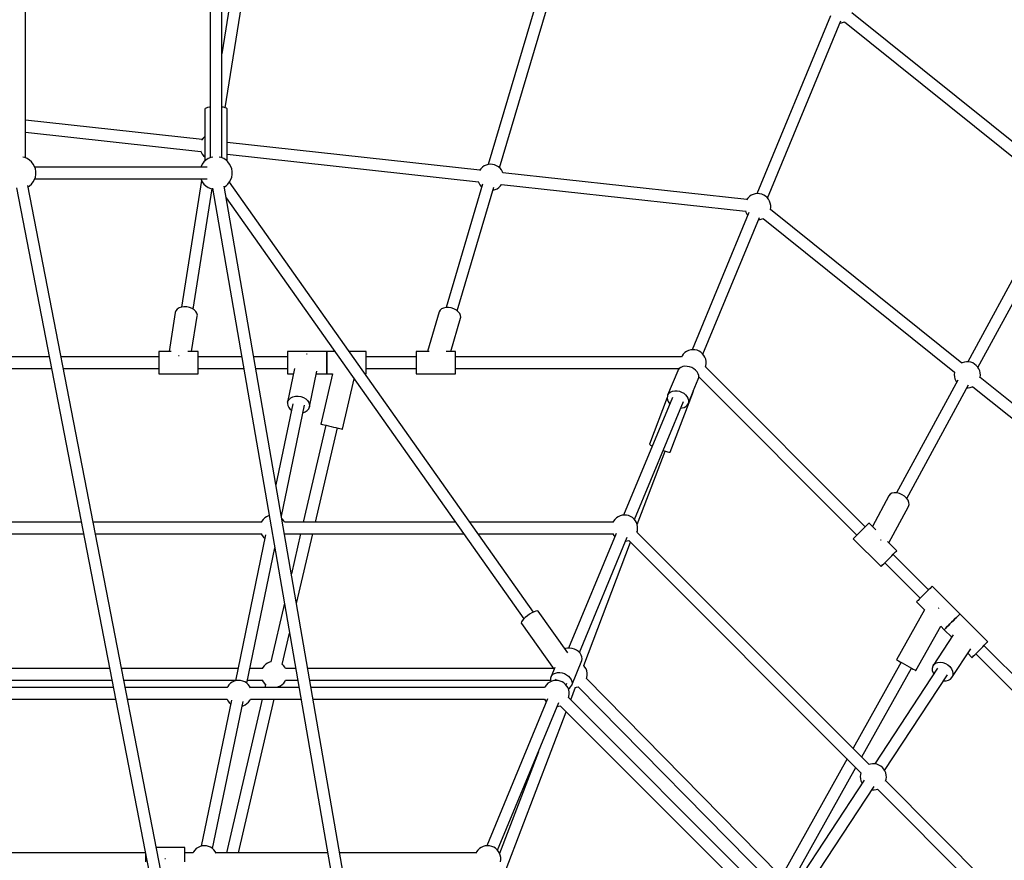
# Model space of a CAD drawing. Units: millimetres. Extents: x -6972 to 19702, y -24117 to 13147.
# Drawn here: x 2837 to 4340, y -7753 to -6470 of the extents above; entities that cross this region are included whole.
import ezdxf

# ---------------------------------------------------------------- set-up
doc = ezdxf.new("R2010")
doc.units = ezdxf.units.MM
doc.layers.add('WIDOK', color=7, linetype='Continuous')

msp = doc.modelspace()

# ---------------------------------------------------------------- linework, layer by layer
at = {"layer": 'WIDOK'}
for p, q in [((3170.18, -6367.06), (3145.44, -6522.33)), ((3150.46, -6604.72), (3187.68, -6371.07)), ((3633.38, -6417.58), (3552.39, -6691.34)), ((3569.62, -6696.49), (3650.75, -6422.29)), ((2845.44, -6681.15), (2845.44, -6435.58)), ((3127.6, -6435.58), (3127.6, -6681.15)), ((3145.44, -6681.15), (3145.44, -6435.58)), ((4074.75, -6464.36), (3962.26, -6735.94)), ((4427.02, -6715.97), (4107.55, -6459.77)), ((3978.82, -6742.8), (4090.91, -6472.19)), ((4089.58, -6475.42), (4091.77, -6475.19)), ((4091.77, -6475.19), (4094.94, -6474.32)), ((4094.94, -6474.32), (4096.95, -6473.38)), ((4096.34, -6473.67), (4415.66, -6729.75)), ((3119.98, -6606.01), (3119.52, -6606.88)), ((3119.52, -6606.88), (3119.52, -6686.25)), ((3121.33, -6605.18), (3119.98, -6606.01)), ((3123.5, -6604.44), (3121.33, -6605.18)), ((3126.37, -6603.83), (3123.5, -6604.44)), ((3127.6, -6603.67), (3126.37, -6603.83)), ((3148.19, -6604.12), (3145.44, -6603.66)), ((3150.73, -6604.79), (3148.19, -6604.12)), ((3152.5, -6605.58), (3150.73, -6604.79)), ((3153.41, -6606.44), (3152.5, -6605.58)), ((3153.52, -6606.88), (3153.41, -6606.44)), ((3153.52, -6686.25), (3153.52, -6606.88)), ((3115.21, -6653.47), (2845.44, -6623.83)), ((2845.44, -6641.87), (3113.29, -6671.31)), ((3114.98, -6653.78), (3114.8, -6654.12)), ((3116.95, -6651.14), (3114.98, -6653.78)), ((3119.33, -6648.86), (3116.95, -6651.14)), ((3119.52, -6648.72), (3119.33, -6648.86)), ((3539.28, -6700.08), (3153.52, -6657.69)), ((3113.03, -6670.59), (3113.81, -6672.71)), ((3113.81, -6672.71), (3115.43, -6675.57)), ((3115.43, -6675.57), (3117.51, -6678.13)), ((3153.52, -6675.73), (3537.37, -6717.92)), ((2844.61, -6680.79), (2841.45, -6679.98)), ((2844.61, -6680.79), (2841.45, -6679.98)), ((2848.38, -6682.44), (2844.61, -6680.79)), ((2848.38, -6682.44), (2844.61, -6680.79)), ((2851.82, -6684.69), (2848.38, -6682.44)), ((2851.82, -6684.69), (2848.38, -6682.44)), ((2854.85, -6687.48), (2851.82, -6684.69)), ((2854.85, -6687.48), (2851.82, -6684.69)), ((2857.38, -6690.72), (2854.85, -6687.48)), ((2857.38, -6690.72), (2854.85, -6687.48)), ((2859.34, -6694.34), (2857.38, -6690.72)), ((2859.34, -6694.34), (2857.38, -6690.72)), ((3115.66, -6690.72), (3113.71, -6694.34)), ((3115.66, -6690.72), (3113.71, -6694.34)), ((3118.19, -6687.48), (3115.66, -6690.72)), ((3118.19, -6687.48), (3115.66, -6690.72)), ((3117.51, -6678.13), (3119.52, -6679.91)), ((3121.22, -6684.69), (3118.19, -6687.48)), ((3121.22, -6684.69), (3118.19, -6687.48)), ((3119.52, -6685.05), (3119.3, -6686.46)), ((3124.66, -6682.44), (3121.22, -6684.69)), ((3124.66, -6682.44), (3121.22, -6684.69)), ((3128.43, -6680.79), (3124.66, -6682.44)), ((3128.43, -6680.79), (3124.66, -6682.44)), ((3131.6, -6679.98), (3128.43, -6680.79)), ((3131.6, -6679.98), (3128.43, -6680.79)), ((3144.61, -6680.79), (3141.45, -6679.98)), ((3144.61, -6680.79), (3141.45, -6679.98)), ((3148.38, -6682.44), (3144.61, -6680.79)), ((3148.38, -6682.44), (3144.61, -6680.79)), ((3151.82, -6684.69), (3148.38, -6682.44)), ((3151.82, -6684.69), (3148.38, -6682.44)), ((3154.85, -6687.48), (3151.82, -6684.69)), ((3154.85, -6687.48), (3151.82, -6684.69)), ((3157.38, -6690.72), (3154.85, -6687.48)), ((3157.38, -6690.72), (3154.85, -6687.48)), ((3159.34, -6694.34), (3157.38, -6690.72)), ((3159.34, -6694.34), (3157.38, -6690.72)), ((2860.67, -6698.23), (2859.34, -6694.34)), ((2860.67, -6698.23), (2859.34, -6694.34)), ((3113.33, -6695.43), (2859.71, -6695.43)), ((3122.92, -6695.43), (2859.71, -6695.43)), ((2861.35, -6702.29), (2860.67, -6698.23)), ((2861.35, -6702.29), (2860.67, -6698.23)), ((2861.35, -6706.41), (2861.35, -6702.29)), ((2861.35, -6706.41), (2861.35, -6702.29)), ((3113.71, -6694.34), (3113.33, -6695.43)), ((3113.71, -6694.34), (3113.33, -6695.43)), ((3160.67, -6698.23), (3159.34, -6694.34)), ((3160.67, -6698.23), (3159.34, -6694.34)), ((3161.35, -6702.29), (3160.67, -6698.23)), ((3161.35, -6702.29), (3160.67, -6698.23)), ((3161.35, -6706.41), (3161.35, -6702.29)), ((3161.35, -6706.41), (3161.35, -6702.29)), ((3539.06, -6700.38), (3538.88, -6700.73)), ((3541.03, -6697.74), (3539.06, -6700.38)), ((3543.4, -6695.46), (3541.03, -6697.74)), ((3546.12, -6693.61), (3543.4, -6695.46)), ((3549.11, -6692.22), (3546.12, -6693.61)), ((3552.28, -6691.35), (3549.11, -6692.22)), ((3555.56, -6691.01), (3552.28, -6691.35)), ((3558.84, -6691.21), (3555.56, -6691.01)), ((3562.05, -6691.96), (3558.84, -6691.21)), ((3565.09, -6693.22), (3562.05, -6691.96)), ((3567.88, -6694.96), (3565.09, -6693.22)), ((3570.35, -6697.14), (3567.88, -6694.96)), ((3572.43, -6699.69), (3570.35, -6697.14)), ((3574.05, -6702.56), (3572.43, -6699.69)), ((3574.58, -6703.99), (3574.05, -6702.56)), ((3947.07, -6744.9), (3574.57, -6703.96)), ((2854.85, -6721.22), (2857.38, -6717.98)), ((2854.85, -6721.22), (2857.38, -6717.98)), ((2857.38, -6717.98), (2859.34, -6714.36)), ((2857.38, -6717.98), (2859.34, -6714.36)), ((2859.34, -6714.36), (2860.67, -6710.47)), ((2859.34, -6714.36), (2860.67, -6710.47)), ((2859.71, -6713.27), (3122.92, -6713.27)), ((2860.67, -6710.47), (2861.35, -6706.41)), ((2860.67, -6710.47), (2861.35, -6706.41)), ((3114.59, -6715.99), (3083.83, -6909.11)), ((3113.33, -6713.27), (3113.71, -6714.36)), ((3113.33, -6713.27), (3113.71, -6714.36)), ((3113.71, -6714.36), (3115.66, -6717.98)), ((3113.71, -6714.36), (3115.66, -6717.98)), ((3115.66, -6717.98), (3118.19, -6721.22)), ((3115.66, -6717.98), (3118.19, -6721.22)), ((3154.85, -6721.22), (3157.38, -6717.98)), ((3154.85, -6721.22), (3157.38, -6717.98)), ((3621.23, -7374.55), (3157.27, -6718.12)), ((3157.38, -6717.98), (3159.34, -6714.36)), ((3157.38, -6717.98), (3159.34, -6714.36)), ((3159.34, -6714.36), (3160.67, -6710.47)), ((3159.34, -6714.36), (3160.67, -6710.47)), ((3160.67, -6710.47), (3161.35, -6706.41)), ((3160.67, -6710.47), (3161.35, -6706.41)), ((3537.11, -6717.2), (3537.88, -6719.32)), ((3537.88, -6719.32), (3539.51, -6722.18)), ((2831.71, -6726.82), (3176.15, -8503.29)), ((3193.83, -8499.9), (2849.38, -6723.38)), ((2849.76, -6725.36), (2851.82, -6724.01)), ((2849.76, -6725.36), (2851.82, -6724.01)), ((2851.82, -6724.01), (2854.85, -6721.22)), ((2851.82, -6724.01), (2854.85, -6721.22)), ((3101.5, -6912.01), (3130.74, -6728.5)), ((3118.19, -6721.22), (3121.22, -6724.01)), ((3118.19, -6721.22), (3121.22, -6724.01)), ((3121.22, -6724.01), (3124.66, -6726.26)), ((3121.22, -6724.01), (3124.66, -6726.26)), ((3124.66, -6726.26), (3128.43, -6727.91)), ((3124.66, -6726.26), (3128.43, -6727.91)), ((3128.43, -6727.91), (3131.61, -6728.72)), ((3128.43, -6727.91), (3131.61, -6728.72)), ((3131.4, -6727.49), (3361, -8053.11)), ((3378.74, -8050.02), (3149.13, -6724.41)), ((3149.34, -6725.63), (3151.82, -6724.01)), ((3149.34, -6725.63), (3151.82, -6724.01)), ((3151.82, -6724.01), (3154.85, -6721.22)), ((3151.82, -6724.01), (3154.85, -6721.22)), ((3543.46, -6721.51), (3487.8, -6909.63)), ((3505.03, -6914.82), (3560.83, -6726.22)), ((3539.51, -6722.18), (3541.59, -6724.74)), ((3541.59, -6724.74), (3542.31, -6725.38)), ((3559.55, -6730.54), (3559.65, -6730.53)), ((3559.65, -6730.53), (3562.83, -6729.65)), ((3562.83, -6729.65), (3565.81, -6728.27)), ((3565.81, -6728.27), (3568.53, -6726.41)), ((3568.53, -6726.41), (3570.91, -6724.13)), ((3570.91, -6724.13), (3572.65, -6721.79)), ((3572.49, -6721.78), (3945.16, -6762.73)), ((3963.34, -6735.83), (3960.07, -6736.17)), ((3966.63, -6736.03), (3963.34, -6735.83)), ((3152.2, -6742.12), (3606.52, -7384.93)), ((3946.85, -6745.2), (3946.67, -6745.55)), ((3948.81, -6742.56), (3946.85, -6745.2)), ((3951.19, -6740.28), (3948.81, -6742.56)), ((3953.91, -6738.42), (3951.19, -6740.28)), ((3956.89, -6737.04), (3953.91, -6738.42)), ((3960.07, -6736.17), (3956.89, -6737.04)), ((3969.83, -6736.77), (3966.63, -6736.03)), ((3972.88, -6738.03), (3969.83, -6736.77)), ((3975.67, -6739.78), (3972.88, -6738.03)), ((3978.14, -6741.95), (3975.67, -6739.78)), ((3980.21, -6744.51), (3978.14, -6741.95)), ((3981.84, -6747.37), (3980.21, -6744.51)), ((3982.97, -6750.46), (3981.84, -6747.37)), ((3983.58, -6753.7), (3982.97, -6750.46)), ((4420.48, -6742.16), (4284.42, -6992.56)), ((4300.12, -7001.06), (4436.88, -6749.38)), ((3950.42, -6764.51), (3863.59, -6974.15)), ((3944.89, -6762.02), (3945.67, -6764.14)), ((3945.67, -6764.14), (3947.3, -6767)), ((3983.07, -6760.57), (3983.17, -6760.25)), ((3983.17, -6760.25), (3983.65, -6756.99)), ((4275.69, -6994.47), (3983.22, -6759.92)), ((3983.65, -6756.99), (3983.58, -6753.7)), ((3880.15, -6981.01), (3966.58, -6772.35)), ((3947.3, -6767), (3948.68, -6768.71)), ((3965.25, -6775.57), (3967.44, -6775.34)), ((3967.44, -6775.34), (3970.61, -6774.47)), ((3970.61, -6774.47), (3972.62, -6773.54)), ((3972.01, -6773.82), (4264.33, -7008.25)), ((3075.35, -6914.59), (3074.38, -6917.27)), ((3077.31, -6912.25), (3075.35, -6914.59)), ((3080.14, -6910.39), (3077.31, -6912.25)), ((3083.67, -6909.13), (3080.14, -6910.39)), ((3087.66, -6908.55), (3083.67, -6909.13)), ((3091.88, -6908.69), (3087.66, -6908.55)), ((3096.05, -6909.53), (3091.88, -6908.69)), ((3099.92, -6911.03), (3096.05, -6909.53)), ((3103.23, -6913.09), (3099.92, -6911.03)), ((3105.79, -6915.58), (3103.23, -6913.09)), ((3107.43, -6918.34), (3105.79, -6915.58)), ((3478.76, -6913.87), (3477.46, -6916.35)), ((3480.99, -6911.84), (3478.76, -6913.87)), ((3484.03, -6910.4), (3480.99, -6911.84)), ((3487.68, -6909.63), (3484.03, -6910.4)), ((3491.71, -6909.59), (3487.68, -6909.63)), ((3495.88, -6910.28), (3491.71, -6909.59)), ((3499.9, -6911.66), (3495.88, -6910.28)), ((3503.55, -6913.63), (3499.9, -6911.66)), ((3506.58, -6916.07), (3503.55, -6913.63)), ((3508.8, -6918.84), (3506.58, -6916.07)), ((3074.38, -6917.27), (3064.87, -6976.96)), ((3099.3, -6976.96), (3107.96, -6922.62)), ((3108.05, -6921.21), (3107.43, -6918.34)), ((3107.96, -6922.62), (3108.05, -6921.21)), ((3477.46, -6916.35), (3459.53, -6976.96)), ((3494.99, -6976.96), (3510.07, -6926)), ((3510.08, -6921.75), (3508.8, -6918.84)), ((3510.07, -6926), (3510.33, -6924.63)), ((3510.33, -6924.63), (3510.08, -6921.75)), ((3858.22, -6975.25), (3855.24, -6976.63)), ((3861.4, -6974.37), (3858.22, -6975.25)), ((3864.67, -6974.04), (3861.4, -6974.37)), ((3867.96, -6974.24), (3864.67, -6974.04)), ((3871.17, -6974.98), (3867.96, -6974.24)), ((3874.21, -6976.24), (3871.17, -6974.98)), ((3877, -6977.98), (3874.21, -6976.24)), ((2881.77, -6985.01), (2793.14, -6985.01)), ((3049.38, -6985.01), (2900.11, -6985.01)), ((3049.38, -6976.96), (3049.38, -6977.25)), ((3068.3, -6976.96), (3049.38, -6976.96)), ((3049.38, -6977.25), (3049.38, -6978.11)), ((3049.38, -6978.11), (3049.38, -6979.51)), ((3049.38, -6979.51), (3049.38, -6981.4)), ((3049.38, -6981.4), (3049.38, -6983.72)), ((3049.38, -6983.72), (3049.38, -6986.39)), ((3049.38, -6986.39), (3049.38, -6989.31)), ((3049.38, -6989.31), (3049.38, -6992.39)), ((3079.42, -6982.68), (3080.09, -6982.7)), ((3080.09, -6982.7), (3080.41, -6982.77)), ((3109.38, -6976.96), (3093.54, -6976.96)), ((3109.38, -6977.25), (3109.38, -6976.96)), ((3109.38, -6978.11), (3109.38, -6977.25)), ((3109.38, -6979.51), (3109.38, -6978.11)), ((3109.38, -6981.4), (3109.38, -6979.51)), ((3109.38, -6983.72), (3109.38, -6981.4)), ((3109.38, -6986.39), (3109.38, -6983.72)), ((3176, -6985.01), (3109.38, -6985.01)), ((3109.38, -6989.31), (3109.38, -6986.39)), ((3109.38, -6992.39), (3109.38, -6989.31)), ((3245.8, -6985.01), (3194.27, -6985.01)), ((3245.8, -6976.96), (3245.8, -6977.25)), ((3305.8, -6976.96), (3245.8, -6976.96)), ((3245.8, -6977.25), (3245.8, -6978.11)), ((3245.8, -6978.11), (3245.8, -6979.51)), ((3245.8, -6979.51), (3245.8, -6981.4)), ((3245.8, -6981.4), (3245.8, -6983.72)), ((3245.8, -6983.72), (3245.8, -6986.39)), ((3245.8, -6986.39), (3245.8, -6989.31)), ((3245.8, -6989.31), (3245.8, -6992.39)), ((3275.25, -6980.91), (3274.97, -6980.92)), ((3275.69, -6980.98), (3275.25, -6980.91)), ((3305.8, -6976.96), (3305.8, -6977.25)), ((3318.18, -6976.96), (3305.8, -6976.96)), ((3305.8, -6977.25), (3305.8, -6976.96)), ((3305.8, -6977.25), (3305.8, -6978.11)), ((3305.8, -6978.11), (3305.8, -6977.25)), ((3305.8, -6978.11), (3305.8, -6979.51)), ((3305.8, -6979.51), (3305.8, -6978.11)), ((3305.8, -6979.51), (3305.8, -6981.4)), ((3305.8, -6981.4), (3305.8, -6979.51)), ((3305.8, -6981.4), (3305.8, -6983.72)), ((3305.8, -6983.72), (3305.8, -6981.4)), ((3305.8, -6983.72), (3305.8, -6986.39)), ((3305.8, -6986.39), (3305.8, -6983.72)), ((3305.8, -6986.39), (3305.8, -6989.31)), ((3305.8, -6989.31), (3305.8, -6986.39)), ((3305.8, -6989.31), (3305.8, -6992.39)), ((3305.8, -6992.39), (3305.8, -6989.31)), ((3365.8, -6976.96), (3340.22, -6976.96)), ((3365.8, -6977.25), (3365.8, -6976.96)), ((3365.8, -6978.11), (3365.8, -6977.25)), ((3365.8, -6979.51), (3365.8, -6978.11)), ((3365.8, -6981.4), (3365.8, -6979.51)), ((3365.8, -6983.72), (3365.8, -6981.4)), ((3365.8, -6986.39), (3365.8, -6983.72)), ((3442.23, -6985.01), (3365.8, -6985.01)), ((3365.8, -6989.31), (3365.8, -6986.39)), ((3365.8, -6992.39), (3365.8, -6989.31)), ((3442.23, -6976.96), (3442.23, -6977.25)), ((3462.15, -6976.96), (3442.23, -6976.96)), ((3442.23, -6977.25), (3442.23, -6978.11)), ((3442.23, -6978.11), (3442.23, -6979.51)), ((3442.23, -6979.51), (3442.23, -6981.4)), ((3442.23, -6981.4), (3442.23, -6983.72)), ((3442.23, -6983.72), (3442.23, -6986.39)), ((3442.23, -6986.39), (3442.23, -6989.31)), ((3442.23, -6989.31), (3442.23, -6992.39)), ((3502.23, -6976.96), (3487.89, -6976.96)), ((3502.23, -6977.25), (3502.23, -6976.96)), ((3502.23, -6978.11), (3502.23, -6977.25)), ((3502.23, -6979.51), (3502.23, -6978.11)), ((3502.23, -6981.4), (3502.23, -6979.51)), ((3502.23, -6983.72), (3502.23, -6981.4)), ((3502.23, -6986.39), (3502.23, -6983.72)), ((3847.35, -6985.01), (3502.23, -6985.01)), ((3502.23, -6989.31), (3502.23, -6986.39)), ((3502.23, -6992.39), (3502.23, -6989.31)), ((3848.18, -6983.41), (3847.26, -6985.18)), ((3850.14, -6980.77), (3848.18, -6983.41)), ((3852.52, -6978.49), (3850.14, -6980.77)), ((3855.24, -6976.63), (3852.52, -6978.49)), ((3879.47, -6980.16), (3877, -6977.98)), ((3881.54, -6982.72), (3879.47, -6980.16)), ((3883.17, -6985.58), (3881.54, -6982.72)), ((3884.3, -6988.67), (3883.17, -6985.58)), ((3884.91, -6991.91), (3884.3, -6988.67)), ((2704.26, -7002.91), (2885.24, -7002.91)), ((2903.58, -7002.91), (3049.38, -7002.91)), ((3049.38, -6992.39), (3049.38, -6995.53)), ((3049.38, -6995.53), (3049.38, -6998.61)), ((3049.38, -6998.61), (3049.38, -7001.54)), ((3049.38, -7001.54), (3049.38, -7004.21)), ((3049.38, -7004.21), (3049.38, -7006.53)), ((3049.38, -7006.53), (3049.38, -7008.42)), ((3109.38, -6995.53), (3109.38, -6992.39)), ((3109.38, -6998.61), (3109.38, -6995.53)), ((3109.38, -7001.54), (3109.38, -6998.61)), ((3109.38, -7004.21), (3109.38, -7001.54)), ((3109.38, -7002.91), (3179.1, -7002.91)), ((3109.38, -7006.53), (3109.38, -7004.21)), ((3109.38, -7008.42), (3109.38, -7006.53)), ((3197.37, -7002.91), (3245.8, -7002.91)), ((3245.8, -6992.39), (3245.8, -6995.53)), ((3245.8, -6995.53), (3245.8, -6998.61)), ((3245.8, -6998.61), (3245.8, -7001.54)), ((3245.8, -7001.54), (3245.8, -7004.21)), ((3245.8, -7004.21), (3245.8, -7006.53)), ((3245.8, -7006.53), (3245.8, -7008.42)), ((3256.63, -7002.71), (3245.94, -7054.32)), ((3305.8, -6992.39), (3305.8, -6995.53)), ((3305.8, -6995.53), (3305.8, -6992.39)), ((3305.8, -6995.53), (3305.8, -6998.61)), ((3305.8, -6998.61), (3305.8, -6995.53)), ((3305.8, -6998.61), (3305.8, -7001.54)), ((3305.8, -7001.54), (3305.8, -6998.61)), ((3305.8, -7001.54), (3305.8, -7004.21)), ((3305.8, -7004.21), (3305.8, -7001.54)), ((3305.8, -7004.21), (3305.8, -7006.53)), ((3305.8, -7006.53), (3305.8, -7004.21)), ((3305.8, -7006.53), (3305.8, -7008.42)), ((3305.8, -7008.42), (3305.8, -7006.53)), ((3365.8, -6995.53), (3365.8, -6992.39)), ((3365.8, -6998.61), (3365.8, -6995.53)), ((3365.8, -7001.54), (3365.8, -6998.61)), ((3365.8, -7004.21), (3365.8, -7001.54)), ((3365.8, -7002.91), (3442.23, -7002.91)), ((3365.8, -7006.53), (3365.8, -7004.21)), ((3365.8, -7008.42), (3365.8, -7006.53)), ((3442.23, -6992.39), (3442.23, -6995.53)), ((3442.23, -6995.53), (3442.23, -6998.61)), ((3442.23, -6998.61), (3442.23, -7001.54)), ((3442.23, -7001.54), (3442.23, -7004.21)), ((3442.23, -7004.21), (3442.23, -7006.53)), ((3442.23, -7006.53), (3442.23, -7008.42)), ((3502.23, -6995.53), (3502.23, -6992.39)), ((3502.23, -6998.61), (3502.23, -6995.53)), ((3502.23, -7001.54), (3502.23, -6998.61)), ((3502.23, -7004.21), (3502.23, -7001.54)), ((3502.23, -7002.91), (3843.88, -7002.91)), ((3502.23, -7006.53), (3502.23, -7004.21)), ((3502.23, -7008.42), (3502.23, -7006.53)), ((3841.65, -7006.12), (3826.19, -7043.44)), ((3842.26, -7004.9), (3841.65, -7006.12)), ((3844.01, -7002.75), (3842.26, -7004.9)), ((3846.38, -7001.06), (3844.01, -7002.75)), ((3849.26, -6999.91), (3846.38, -7001.06)), ((3852.52, -6999.36), (3849.26, -6999.91)), ((3856.01, -6999.43), (3852.52, -6999.36)), ((3859.56, -7000.11), (3856.01, -6999.43)), ((3863.01, -7001.38), (3859.56, -7000.11)), ((3866.19, -7003.17), (3863.01, -7001.38)), ((3868.96, -7005.41), (3866.19, -7003.17)), ((3871.19, -7007.98), (3868.96, -7005.41)), ((3883.89, -7000.36), (3884.5, -6998.46)), ((4127.99, -7244.21), (3883.95, -7000.17)), ((3884.5, -6998.46), (3884.98, -6995.2)), ((3884.98, -6995.2), (3884.91, -6991.91)), ((4276.16, -6994), (4275.52, -6994.33)), ((4279.3, -6992.99), (4276.16, -6994)), ((4282.56, -6992.52), (4279.3, -6992.99)), ((4285.85, -6992.59), (4282.56, -6992.52)), ((4289.08, -6993.2), (4285.85, -6992.59)), ((4292.17, -6994.33), (4289.08, -6993.2)), ((4295.04, -6995.95), (4292.17, -6994.33)), ((4297.59, -6998.03), (4295.04, -6995.95)), ((4299.77, -7000.5), (4297.59, -6998.03)), ((4301.51, -7003.29), (4299.77, -7000.5)), ((4302.77, -7006.33), (4301.51, -7003.29)), ((4303.52, -7009.54), (4302.77, -7006.33)), ((3049.38, -7008.42), (3049.38, -7009.81)), ((3049.38, -7009.81), (3049.38, -7010.67)), ((3049.38, -7010.67), (3049.38, -7010.96)), ((3049.38, -7010.96), (3109.38, -7010.96)), ((3109.38, -7009.81), (3109.38, -7008.42)), ((3109.38, -7010.67), (3109.38, -7009.81)), ((3109.38, -7010.96), (3109.38, -7010.67)), ((3245.8, -7008.42), (3245.8, -7009.81)), ((3245.8, -7009.81), (3245.8, -7010.67)), ((3245.8, -7010.67), (3245.8, -7010.96)), ((3245.8, -7010.96), (3254.92, -7010.96)), ((3279.23, -7061.22), (3290.51, -7006.77)), ((3289.64, -7010.96), (3305.8, -7010.96)), ((3314.39, -7010.96), (3296.57, -7087.5)), ((3305.8, -7008.42), (3305.8, -7009.81)), ((3305.8, -7009.81), (3305.8, -7008.42)), ((3305.8, -7009.81), (3305.8, -7010.67)), ((3305.8, -7010.67), (3305.8, -7009.81)), ((3305.8, -7010.67), (3305.8, -7010.96)), ((3305.8, -7010.96), (3305.8, -7010.67)), ((3305.8, -7010.96), (3314.39, -7010.96)), ((3329.68, -7095.21), (3347.54, -7018.51)), ((3364.25, -7010.96), (3365.8, -7010.96)), ((3365.8, -7009.81), (3365.8, -7008.42)), ((3365.8, -7010.67), (3365.8, -7009.81)), ((3365.8, -7010.96), (3365.8, -7010.67)), ((3442.23, -7008.42), (3442.23, -7009.81)), ((3442.23, -7009.81), (3442.23, -7010.67)), ((3442.23, -7010.67), (3442.23, -7010.96)), ((3442.23, -7010.96), (3502.23, -7010.96)), ((3502.23, -7009.81), (3502.23, -7008.42)), ((3502.23, -7010.67), (3502.23, -7009.81)), ((3502.23, -7010.96), (3502.23, -7010.67)), ((3865.43, -7037.55), (3873.06, -7019.13)), ((3872.77, -7010.77), (3871.19, -7007.98)), ((3873.63, -7013.65), (3872.77, -7010.77)), ((3873.06, -7019.13), (3873.73, -7016.48)), ((3873.73, -7016.48), (3873.63, -7013.65)), ((3873.68, -7015.22), (4115.33, -7256.87)), ((4269.15, -7020.66), (4175.74, -7192.56)), ((4264.2, -7008.73), (4263.86, -7012)), ((4263.86, -7012), (4264.07, -7015.29)), ((4264.07, -7015.29), (4264.81, -7018.49)), ((4264.34, -7008.25), (4264.2, -7008.73)), ((4264.81, -7018.49), (4266.07, -7021.53)), ((4266.07, -7021.53), (4267.46, -7023.76)), ((4303.08, -7017.2), (4303.38, -7016.1)), ((4608.51, -7261.38), (4303.25, -7016.57)), ((4303.38, -7016.1), (4303.72, -7012.82)), ((4303.72, -7012.82), (4303.52, -7009.54)), ((4191.44, -7201.09), (4285.55, -7027.88)), ((4283.17, -7032.27), (4285.03, -7032.31)), ((4285.03, -7032.31), (4288.28, -7031.83)), ((4288.28, -7031.83), (4291.42, -7030.83)), ((4291.42, -7030.83), (4292.66, -7030.19)), ((4292.07, -7030.49), (4597.16, -7275.16)), ((3246.4, -7052.77), (3248.07, -7049.92)), ((3248.07, -7049.92), (3250.66, -7047.56)), ((3250.66, -7047.56), (3253.99, -7045.84)), ((3253.99, -7045.84), (3257.87, -7044.88)), ((3257.87, -7044.88), (3262.04, -7044.72)), ((3262.04, -7044.72), (3266.24, -7045.38)), ((3266.24, -7045.38), (3270.22, -7046.83)), ((3270.22, -7046.83), (3273.72, -7048.96)), ((3273.72, -7048.96), (3276.51, -7051.64)), ((3276.51, -7051.64), (3278.44, -7054.71)), ((3833.42, -7046.97), (3759.05, -7226.51)), ((3825.54, -7046.87), (3798.46, -7118.36)), ((3825.76, -7044.73), (3825.48, -7047.49)), ((3825.48, -7047.49), (3825.96, -7050.36)), ((3826.19, -7043.44), (3825.76, -7044.73)), ((3825.96, -7050.36), (3827.19, -7053.21)), ((3826.19, -7043.44), (3826.8, -7042.22)), ((3826.8, -7042.22), (3828.55, -7040.07)), ((3828.55, -7040.07), (3830.92, -7038.38)), ((3830.25, -7130.4), (3865.52, -7037.31)), ((3830.92, -7038.38), (3833.8, -7037.23)), ((3833.8, -7037.23), (3837.06, -7036.68)), ((3837.06, -7036.68), (3840.55, -7036.75)), ((3840.55, -7036.75), (3844.1, -7037.43)), ((3844.1, -7037.43), (3847.55, -7038.7)), ((3847.55, -7038.7), (3850.73, -7040.49)), ((3850.73, -7040.49), (3853.5, -7042.73)), ((3853.5, -7042.73), (3855.73, -7045.3)), ((3855.73, -7045.3), (3857.31, -7048.09)), ((3857.31, -7048.09), (3858.17, -7050.97)), ((3857.6, -7056.45), (3865.33, -7037.8)), ((3858.17, -7050.97), (3858.27, -7053.8)), ((3865.52, -7037.31), (3865.43, -7037.33)), ((3865.52, -7037.31), (3865.51, -7037.28)), ((3253.68, -7056.66), (3228.08, -7180.24)), ((3236.41, -7228.3), (3271.5, -7058.88)), ((3245.94, -7054.32), (3245.74, -7055.93)), ((3245.74, -7055.93), (3246.15, -7059.21)), ((3245.94, -7054.32), (3246.4, -7052.77)), ((3246.15, -7059.21), (3247.58, -7062.4)), ((3247.58, -7062.4), (3249.96, -7065.3)), ((3249.96, -7065.3), (3251.63, -7066.57)), ((3275.92, -7066.88), (3278.06, -7064.25)), ((3278.06, -7064.25), (3279.23, -7061.22)), ((3278.44, -7054.71), (3279.36, -7057.97)), ((3279.36, -7057.97), (3279.23, -7061.22)), ((3775.63, -7233.37), (3850.38, -7052.92)), ((3827.19, -7053.21), (3829.1, -7055.9)), ((3829.1, -7055.9), (3829.54, -7056.32)), ((3846.13, -7063.17), (3848.4, -7063.01)), ((3848.4, -7063.01), (3851.49, -7062.15)), ((3851.49, -7062.15), (3854.13, -7060.72)), ((3854.13, -7060.72), (3856.2, -7058.79)), ((3856.2, -7058.79), (3857.6, -7056.45)), ((3858.27, -7053.8), (3857.6, -7056.45)), ((3269.13, -7070.3), (3269.3, -7070.28)), ((3269.3, -7070.28), (3272.93, -7068.93)), ((3272.93, -7068.93), (3275.92, -7066.88)), ((3304.36, -7089.32), (3269.88, -7237.37)), ((3288.36, -7237.37), (3321.89, -7093.4)), ((3296.57, -7087.5), (3296.68, -7087.53)), ((3296.68, -7087.53), (3297.56, -7087.73)), ((3297.56, -7087.73), (3299.29, -7088.14)), ((3299.29, -7088.14), (3301.76, -7088.71)), ((3301.76, -7088.71), (3304.84, -7089.43)), ((3304.84, -7089.43), (3308.37, -7090.25)), ((3308.37, -7090.25), (3312.16, -7091.13)), ((3312.16, -7091.13), (3316, -7092.03)), ((3316, -7092.03), (3319.68, -7092.88)), ((3319.68, -7092.88), (3323.01, -7093.66)), ((3323.01, -7093.66), (3325.81, -7094.31)), ((3325.81, -7094.31), (3327.92, -7094.8)), ((3327.92, -7094.8), (3329.23, -7095.11)), ((3329.23, -7095.11), (3329.68, -7095.21)), ((3798.46, -7118.36), (3798.78, -7118.89)), ((3798.78, -7118.89), (3800.02, -7119.74)), ((3800.02, -7119.74), (3802.08, -7120.87)), ((3802.08, -7120.87), (3802.69, -7121.15)), ((3779.78, -7241.05), (3822.29, -7128.83)), ((3819.33, -7127.87), (3819.46, -7127.92)), ((3819.46, -7127.92), (3822.92, -7129.03)), ((3822.92, -7129.03), (3825.88, -7129.88)), ((3825.88, -7129.88), (3828.17, -7130.41)), ((3828.17, -7130.41), (3829.65, -7130.59)), ((3829.65, -7130.59), (3830.25, -7130.4)), ((4164.18, -7196.94), (4138.8, -7243.64)), ((4166.05, -7194.7), (4164.18, -7196.94)), ((4168.82, -7193.17), (4166.05, -7194.7)), ((4172.29, -7192.44), (4168.82, -7193.17)), ((4176.22, -7192.58), (4172.29, -7192.44)), ((4180.35, -7193.56), (4176.22, -7192.58)), ((4184.4, -7195.33), (4180.35, -7193.56)), ((4188.08, -7197.76), (4184.4, -7195.33)), ((4191.16, -7200.69), (4188.08, -7197.76)), ((4193.41, -7203.92), (4191.16, -7200.69)), ((4163.87, -7268.71), (4194.05, -7213.17)), ((4194.69, -7207.22), (4193.41, -7203.92)), ((4194.05, -7213.17), (4194.91, -7210.38)), ((4194.91, -7210.38), (4194.69, -7207.22)), ((3210.97, -7230.85), (3208.6, -7233.13)), ((3213.69, -7228.99), (3210.97, -7230.85)), ((3216.68, -7227.61), (3213.69, -7228.99)), ((3217.96, -7227.25), (3216.68, -7227.61)), ((3237.92, -7232.52), (3237, -7231.71)), ((3747.99, -7230.85), (3745.61, -7233.13)), ((3750.71, -7228.99), (3747.99, -7230.85)), ((3753.69, -7227.61), (3750.71, -7228.99)), ((3756.87, -7226.73), (3753.69, -7227.61)), ((3760.14, -7226.39), (3756.87, -7226.73)), ((3763.43, -7226.6), (3760.14, -7226.39)), ((3766.64, -7227.34), (3763.43, -7226.6)), ((3769.68, -7228.6), (3766.64, -7227.34)), ((3772.47, -7230.34), (3769.68, -7228.6)), ((3774.94, -7232.52), (3772.47, -7230.34)), ((2930.7, -7237.37), (2704.28, -7237.37)), ((3205.8, -7237.37), (2949.04, -7237.37)), ((3206.63, -7235.77), (3205.74, -7237.5)), ((3208.6, -7233.13), (3206.63, -7235.77)), ((3240, -7235.08), (3237.92, -7232.52)), ((3241.38, -7237.5), (3240, -7235.08)), ((3502.23, -7237.37), (3241.3, -7237.37)), ((3742.82, -7237.37), (3524.27, -7237.37)), ((3743.65, -7235.77), (3742.75, -7237.5)), ((3745.61, -7233.13), (3743.65, -7235.77)), ((3777.01, -7235.08), (3774.94, -7232.52)), ((3778.64, -7237.94), (3777.01, -7235.08)), ((3779.77, -7241.03), (3778.64, -7237.94)), ((3780.38, -7244.26), (3779.77, -7241.03)), ((3780.45, -7247.55), (3780.38, -7244.26)), ((4126.11, -7246.09), (4123.61, -7248.59)), ((4128.41, -7243.79), (4126.11, -7246.09)), ((4130.39, -7241.81), (4128.41, -7243.79)), ((4131.96, -7240.24), (4130.39, -7241.81)), ((4133.05, -7239.15), (4131.96, -7240.24)), ((4133.61, -7238.59), (4133.05, -7239.15)), ((4133.68, -7238.52), (4133.61, -7238.59)), ((4143.89, -7248.72), (4133.68, -7238.52)), ((2704.26, -7255.27), (2934.17, -7255.27)), ((2952.51, -7255.27), (3205.78, -7255.27)), ((3212.28, -7256.56), (3166.11, -7479.5)), ((3205.68, -7255.1), (3207.08, -7257.56)), ((3207.08, -7257.56), (3209.16, -7260.12)), ((3209.16, -7260.12), (3211.17, -7261.9)), ((3241.13, -7255.55), (3241.36, -7255.1)), ((3241.27, -7255.27), (3514.88, -7255.27)), ((3265.71, -7255.27), (3251.59, -7315.93)), ((3259.47, -7361.44), (3284.19, -7255.27)), ((3536.92, -7255.27), (3742.79, -7255.27)), ((3747.5, -7254.39), (3674.97, -7429.48)), ((3691.56, -7436.35), (3764.45, -7260.37)), ((3742.7, -7255.1), (3744.1, -7257.56)), ((3744.1, -7257.56), (3745.48, -7259.26)), ((3779.38, -7252.67), (3779.97, -7250.81)), ((4134.07, -7607.18), (3779.42, -7252.53)), ((3779.97, -7250.81), (3780.45, -7247.55)), ((4110.75, -7261.45), (4109.92, -7262.28)), ((4112.09, -7260.11), (4110.75, -7261.45)), ((4113.88, -7258.32), (4112.09, -7260.11)), ((4116.03, -7256.17), (4113.88, -7258.32)), ((4118.45, -7253.76), (4116.03, -7256.17)), ((4121.01, -7251.19), (4118.45, -7253.76)), ((4123.61, -7248.59), (4121.01, -7251.19)), ((3183.64, -7483.1), (3226.46, -7276.34)), ((3698.27, -7456.19), (3769.57, -7267.99)), ((3762.06, -7266.13), (3764.24, -7265.91)), ((3764.24, -7265.91), (3766.97, -7265.16)), ((3766.79, -7265.21), (4121.4, -7619.82)), ((4109.92, -7262.28), (4109.64, -7262.56)), ((4109.64, -7262.56), (4152.07, -7304.99)), ((4151.17, -7264.01), (4151.84, -7264.46)), ((4151.84, -7264.46), (4151.99, -7264.6)), ((4176.11, -7280.94), (4162.06, -7266.89)), ((4163.44, -7293.62), (4166.03, -7291.02)), ((4166.03, -7291.02), (4168.54, -7288.52)), ((4168.54, -7288.52), (4170.83, -7286.22)), ((4224.46, -7340.68), (4170.42, -7286.64)), ((4170.83, -7286.22), (4172.81, -7284.24)), ((4172.81, -7284.24), (4174.39, -7282.67)), ((4174.39, -7282.67), (4175.48, -7281.57)), ((4175.48, -7281.57), (4176.04, -7281.02)), ((4176.04, -7281.02), (4176.11, -7280.94)), ((4152.07, -7304.99), (4152.35, -7304.71)), ((4152.35, -7304.71), (4153.18, -7303.88)), ((4153.18, -7303.88), (4154.52, -7302.54)), ((4154.52, -7302.54), (4156.31, -7300.75)), ((4156.31, -7300.75), (4158.46, -7298.6)), ((4157.76, -7299.29), (4211.8, -7353.34)), ((4158.46, -7298.6), (4160.87, -7296.18)), ((4160.87, -7296.18), (4163.44, -7293.62)), ((4228.43, -7336.71), (4226.86, -7338.28)), ((4229.52, -7335.62), (4228.43, -7336.71)), ((4230.08, -7335.06), (4229.52, -7335.62)), ((4230.15, -7334.99), (4230.08, -7335.06)), ((4272.58, -7377.41), (4230.15, -7334.99)), ((4214.91, -7350.22), (4212.5, -7352.64)), ((4217.48, -7347.66), (4214.91, -7350.22)), ((4220.07, -7345.06), (4217.48, -7347.66)), ((4222.58, -7342.56), (4220.07, -7345.06)), ((4224.88, -7340.26), (4222.58, -7342.56)), ((4226.86, -7338.28), (4224.88, -7340.26)), ((3241.11, -7360.92), (3220.3, -7450.3)), ((4206.39, -7358.75), (4206.11, -7359.03)), ((4206.11, -7359.03), (4218.23, -7371.15)), ((4207.22, -7357.92), (4206.39, -7358.75)), ((4208.56, -7356.58), (4207.22, -7357.92)), ((4210.35, -7354.79), (4208.56, -7356.58)), ((4212.5, -7352.64), (4210.35, -7354.79)), ((3612.03, -7380.14), (3608.87, -7382.69)), ((3615.46, -7377.75), (3612.03, -7380.14)), ((3618.91, -7375.69), (3615.46, -7377.75)), ((3622.16, -7374.09), (3618.91, -7375.69)), ((3624.97, -7373.08), (3622.16, -7374.09)), ((3627.17, -7372.71), (3624.97, -7373.08)), ((3628.6, -7373.02), (3627.17, -7372.71)), ((3673.59, -7436.67), (3628.6, -7373.02)), ((4218.23, -7371.15), (4175.73, -7447.23)), ((4240.27, -7368.74), (4239.63, -7368.38)), ((4240.56, -7368.9), (4240.27, -7368.74)), ((4267.3, -7382.69), (4269.28, -7380.71)), ((4269.28, -7380.71), (4267.3, -7382.69)), ((4269.28, -7380.71), (4270.86, -7379.13)), ((4270.86, -7379.13), (4269.28, -7380.71)), ((4270.86, -7379.13), (4271.95, -7378.04)), ((4271.95, -7378.04), (4270.86, -7379.13)), ((4271.95, -7378.04), (4272.51, -7377.48)), ((4272.51, -7377.48), (4271.95, -7378.04)), ((4272.51, -7377.48), (4272.58, -7377.41)), ((4272.58, -7377.41), (4272.51, -7377.48)), ((4315, -7419.84), (4272.58, -7377.41)), ((3602.93, -7389.63), (3602.59, -7391.17)), ((3602.59, -7391.17), (3603.15, -7392.12)), ((3604.16, -7387.61), (3602.93, -7389.63)), ((3603.15, -7392.12), (3652.73, -7462.27)), ((3606.19, -7385.24), (3604.16, -7387.61)), ((3608.87, -7382.69), (3606.19, -7385.24)), ((4205.41, -7463.81), (4243.22, -7396.14)), ((4243.22, -7396.14), (4248.54, -7401.46)), ((4250.99, -7399), (4252.77, -7397.22)), ((4252.77, -7397.22), (4250.99, -7399)), ((4252.77, -7397.22), (4254.93, -7395.06)), ((4254.93, -7395.06), (4252.77, -7397.22)), ((4254.93, -7395.06), (4257.34, -7392.65)), ((4257.34, -7392.65), (4254.93, -7395.06)), ((4257.34, -7392.65), (4259.91, -7390.09)), ((4259.91, -7390.09), (4257.34, -7392.65)), ((4259.91, -7390.09), (4262.5, -7387.49)), ((4262.5, -7387.49), (4259.91, -7390.09)), ((4262.5, -7387.49), (4265.01, -7384.98)), ((4265.01, -7384.98), (4262.5, -7387.49)), ((4265.01, -7384.98), (4267.3, -7382.69)), ((4267.3, -7382.69), (4265.01, -7384.98)), ((3237.83, -7454.38), (3248.99, -7406.43)), ((4262.33, -7409.28), (4231.79, -7455.78)), ((4248.54, -7401.46), (4248.82, -7401.17)), ((4248.82, -7401.17), (4248.54, -7401.46)), ((4248.54, -7401.46), (4259.96, -7412.88)), ((4248.82, -7401.17), (4249.65, -7400.34)), ((4249.65, -7400.34), (4248.82, -7401.17)), ((4249.65, -7400.34), (4250.99, -7399)), ((4250.99, -7399), (4249.65, -7400.34)), ((4304.93, -7429.92), (4307.43, -7427.41)), ((4307.43, -7427.41), (4309.73, -7425.11)), ((4405.78, -7522), (4309.31, -7425.53)), ((4309.73, -7425.11), (4311.71, -7423.13)), ((4311.71, -7423.13), (4313.28, -7421.56)), ((4313.28, -7421.56), (4314.37, -7420.47)), ((4314.37, -7420.47), (4314.93, -7419.91)), ((4314.93, -7419.91), (4315, -7419.84)), ((3670.27, -7430.25), (3669.36, -7430.68)), ((3673.44, -7429.53), (3670.27, -7430.25)), ((3676.89, -7429.42), (3673.44, -7429.53)), ((3680.44, -7429.93), (3676.89, -7429.42)), ((3683.93, -7431.05), (3680.44, -7429.93)), ((3687.2, -7432.7), (3683.93, -7431.05)), ((3690.1, -7434.82), (3687.2, -7432.7)), ((3692.49, -7437.32), (3690.1, -7434.82)), ((3694.26, -7440.06), (3692.49, -7437.32)), ((3695.32, -7442.93), (3694.26, -7440.06)), ((4260.2, -7474.44), (4289.14, -7430.39)), ((4284.51, -7437.43), (4290.96, -7443.88)), ((4292.07, -7442.77), (4293.41, -7441.43)), ((4293.41, -7441.43), (4295.2, -7439.64)), ((4295.2, -7439.64), (4297.35, -7437.49)), ((4296.65, -7438.19), (4393.12, -7534.66)), ((4297.35, -7437.49), (4299.77, -7435.08)), ((4299.77, -7435.08), (4302.33, -7432.51)), ((4302.33, -7432.51), (4304.93, -7429.92)), ((3210.1, -7456.4), (3208.14, -7459.04)), ((3212.48, -7454.12), (3210.1, -7456.4)), ((3215.2, -7452.26), (3212.48, -7454.12)), ((3218.18, -7450.88), (3215.2, -7452.26)), ((3220.54, -7450.23), (3218.18, -7450.88)), ((3239.43, -7455.79), (3237.64, -7454.22)), ((3241.5, -7458.35), (3239.43, -7455.79)), ((3679.72, -7485.81), (3695.18, -7448.49)), ((3695.18, -7448.49), (3695.64, -7445.78)), ((3695.64, -7445.78), (3695.32, -7442.93)), ((3700.02, -7458.35), (3698.27, -7456.19)), ((4182.72, -7451.13), (4109.34, -7582.45)), ((4175.73, -7447.23), (4175.84, -7447.29)), ((4175.84, -7447.29), (4176.77, -7447.81)), ((4176.77, -7447.81), (4178.56, -7448.81)), ((4178.56, -7448.81), (4181.11, -7450.23)), ((4181.11, -7450.23), (4184.25, -7451.99)), ((4184.25, -7451.99), (4187.79, -7453.97)), ((4187.79, -7453.97), (4191.5, -7456.04)), ((4191.5, -7456.04), (4195.15, -7458.08)), ((4231.01, -7457.2), (4230.18, -7460.4)), ((4231.79, -7455.78), (4231.01, -7457.2)), ((4231.79, -7455.78), (4232.79, -7454.5)), ((4232.79, -7454.5), (4235.39, -7452.47)), ((4235.39, -7452.47), (4238.66, -7451.23)), ((4238.66, -7451.23), (4242.39, -7450.86)), ((4242.39, -7450.86), (4246.35, -7451.38)), ((4246.35, -7451.38), (4250.29, -7452.78)), ((4250.29, -7452.78), (4253.95, -7454.94)), ((4253.95, -7454.94), (4257.12, -7457.74)), ((4290.96, -7443.88), (4291.24, -7443.6)), ((4291.24, -7443.6), (4292.07, -7442.77)), ((2973.98, -7460.59), (2704.25, -7460.59)), ((3170.02, -7460.59), (2992.32, -7460.59)), ((3207.34, -7460.59), (3188.3, -7460.59)), ((3208.14, -7459.04), (3207.22, -7460.81)), ((3242.9, -7460.81), (3241.5, -7458.35)), ((3258.37, -7460.59), (3242.78, -7460.59)), ((3651.54, -7460.59), (3276.64, -7460.59)), ((3654.03, -7459.11), (3648.3, -7472.96)), ((3648.3, -7472.96), (3649.85, -7470.7)), ((3649.85, -7470.7), (3652.06, -7468.87)), ((3652.06, -7468.87), (3654.82, -7467.57)), ((3654.82, -7467.57), (3657.99, -7466.85)), ((3657.99, -7466.85), (3661.43, -7466.74)), ((3661.43, -7466.74), (3664.98, -7467.25)), ((3664.98, -7467.25), (3668.47, -7468.36)), ((3668.47, -7468.36), (3671.74, -7470.02)), ((3671.74, -7470.02), (3674.64, -7472.14)), ((3674.64, -7472.14), (3677.03, -7474.64)), ((3701.65, -7461.21), (3700.02, -7458.35)), ((3702.78, -7464.3), (3701.65, -7461.21)), ((3703.39, -7467.54), (3702.78, -7464.3)), ((3702.99, -7474.09), (3703.46, -7470.83)), ((3703.46, -7470.83), (3703.39, -7467.54)), ((4122.56, -7595.67), (4198.42, -7459.9)), ((4238.47, -7460.17), (4142.52, -7606.26)), ((4157.54, -7616.17), (4253.52, -7470.05)), ((4195.15, -7458.08), (4198.52, -7459.96)), ((4198.52, -7459.96), (4201.39, -7461.56)), ((4201.39, -7461.56), (4203.57, -7462.79)), ((4203.57, -7462.79), (4204.94, -7463.55)), ((4204.94, -7463.55), (4205.41, -7463.81)), ((4230.18, -7460.4), (4230.34, -7463.9)), ((4230.34, -7463.9), (4231.48, -7467.47)), ((4231.48, -7467.47), (4232.53, -7469.21)), ((4257.12, -7457.74), (4259.59, -7461.01)), ((4259.59, -7461.01), (4261.2, -7464.54)), ((4261.52, -7471.47), (4260.2, -7474.44)), ((4261.2, -7464.54), (4261.86, -7468.1)), ((4261.86, -7468.1), (4261.52, -7471.47)), ((2704.23, -7478.59), (2977.47, -7478.59)), ((2995.81, -7478.59), (3166.29, -7478.59)), ((3156.33, -7485.48), (3154.37, -7488.12)), ((3158.71, -7483.2), (3156.33, -7485.48)), ((3161.43, -7481.35), (3158.71, -7483.2)), ((3164.41, -7479.96), (3161.43, -7481.35)), ((3167.59, -7479.09), (3164.41, -7479.96)), ((3170.86, -7478.75), (3167.59, -7479.09)), ((3174.15, -7478.95), (3170.86, -7478.75)), ((3177.35, -7479.7), (3174.15, -7478.95)), ((3180.4, -7480.96), (3177.35, -7479.7)), ((3183.19, -7482.7), (3180.4, -7480.96)), ((3185.66, -7484.88), (3183.19, -7482.7)), ((3184.57, -7478.59), (3207.31, -7478.59)), ((3187.73, -7487.43), (3185.66, -7484.88)), ((3189.13, -7489.9), (3187.73, -7487.43)), ((3207.19, -7478.38), (3208.59, -7480.84)), ((3208.59, -7480.84), (3210.66, -7483.39)), ((3210.66, -7483.39), (3212.45, -7484.97)), ((3212.26, -7484.8), (3211.12, -7489.73)), ((3231.9, -7488.31), (3234.89, -7486.92)), ((3234.89, -7486.92), (3237.61, -7485.07)), ((3237.61, -7485.07), (3239.98, -7482.79)), ((3239.98, -7482.79), (3241.95, -7480.15)), ((3241.95, -7480.15), (3242.86, -7478.38)), ((3242.75, -7478.59), (3261.49, -7478.59)), ((3279.76, -7478.59), (3647.45, -7478.59)), ((3641.09, -7485.48), (3639.12, -7488.12)), ((3643.46, -7483.2), (3641.09, -7485.48)), ((3646.18, -7481.35), (3643.46, -7483.2)), ((3649.17, -7479.96), (3646.18, -7481.35)), ((3647.46, -7475.55), (3647.39, -7478.35)), ((3647.39, -7478.35), (3647.92, -7480.54)), ((3648.3, -7472.96), (3647.46, -7475.55)), ((3652.34, -7479.09), (3649.17, -7479.96)), ((3655.61, -7478.75), (3652.34, -7479.09)), ((3655.27, -7477.04), (3654.52, -7478.86)), ((3658.9, -7478.95), (3655.61, -7478.75)), ((3662.11, -7479.7), (3658.9, -7478.95)), ((3665.15, -7480.96), (3662.11, -7479.7)), ((3667.94, -7482.7), (3665.15, -7480.96)), ((3670.41, -7484.88), (3667.94, -7482.7)), ((3672.48, -7487.43), (3670.41, -7484.88)), ((3671.1, -7485.73), (3672.24, -7482.99)), ((3674.11, -7490.29), (3672.48, -7487.43)), ((3677.03, -7474.64), (3678.8, -7477.38)), ((3678.52, -7488.25), (3679.72, -7485.81)), ((3678.8, -7477.38), (3679.87, -7480.25)), ((3680.18, -7483.1), (3679.72, -7485.81)), ((3679.87, -7480.25), (3680.18, -7483.1)), ((3702.33, -7476.14), (3702.99, -7474.09)), ((3995.87, -7774.28), (3702.4, -7475.91)), ((4247.52, -7479.18), (4247.63, -7479.21)), ((4247.63, -7479.21), (4251.51, -7479.29)), ((4251.51, -7479.29), (4255.04, -7478.48)), ((4255.04, -7478.48), (4258, -7476.83)), ((4258, -7476.83), (4260.2, -7474.44)), ((2979.63, -7489.73), (2704.28, -7489.73)), ((3153.54, -7489.73), (2997.97, -7489.73)), ((3154.37, -7488.12), (3153.45, -7489.9)), ((3263.42, -7489.73), (3189.03, -7489.73)), ((3229.55, -7488.95), (3231.9, -7488.31)), ((3229.6, -7489.73), (3229.79, -7488.89)), ((3638.29, -7489.73), (3281.69, -7489.73)), ((3639.12, -7488.12), (3638.2, -7489.9)), ((3675.24, -7493.39), (3674.11, -7490.29)), ((3674.59, -7491.6), (3676.63, -7490.31)), ((3675.85, -7496.62), (3675.24, -7493.39)), ((3675.44, -7503.17), (3675.92, -7499.91)), ((3675.92, -7499.91), (3675.85, -7496.62)), ((3676.63, -7490.31), (3678.52, -7488.25)), ((3678.39, -7508.39), (3685.66, -7489.35)), ((3685.42, -7489.37), (3687.25, -7489.18)), ((3687.25, -7489.18), (3689.82, -7488.47)), ((3689.58, -7488.54), (3983.04, -7786.91)), ((2704.26, -7507.63), (2983.1, -7507.63)), ((3001.44, -7507.63), (3153.51, -7507.63)), ((3160.01, -7508.91), (3113.84, -7731.85)), ((3131.37, -7735.45), (3177.83, -7511.13)), ((3206.95, -7507.63), (3152.35, -7742.08)), ((3153.44, -7507.49), (3154.82, -7509.92)), ((3154.82, -7509.92), (3156.89, -7512.48)), ((3156.89, -7512.48), (3158.91, -7514.26)), ((3170.83, -7742.08), (3225.43, -7507.63)), ((3176.44, -7517.86), (3178.13, -7517.39)), ((3178.13, -7517.39), (3181.12, -7516.01)), ((3181.12, -7516.01), (3183.84, -7514.15)), ((3183.84, -7514.15), (3186.21, -7511.87)), ((3186.21, -7511.87), (3188.18, -7509.23)), ((3188.18, -7509.23), (3189.08, -7507.49)), ((3189.01, -7507.63), (3266.52, -7507.63)), ((3284.79, -7507.63), (3638.26, -7507.63)), ((3642.97, -7506.75), (3549.99, -7731.22)), ((3566.57, -7738.09), (3659.92, -7512.73)), ((3638.19, -7507.49), (3639.57, -7509.92)), ((3639.57, -7509.92), (3640.95, -7511.62)), ((3659.71, -7518.26), (3662.4, -7517.52)), ((3662.26, -7517.56), (3979.89, -7835.19)), ((3674.84, -7505.07), (3675.44, -7503.17)), ((3992.58, -7822.57), (3674.89, -7504.89)), ((3579.82, -7766.7), (3671.4, -7526.71)), ((3657.53, -7518.49), (3659.71, -7518.26)), ((3628.81, -7587.83), (3569.65, -7742.85)), ((4100.27, -7598.69), (4002.67, -7773.37)), ((4135.79, -7606.63), (4133.93, -7607.23)), ((4139.05, -7606.15), (4135.79, -7606.63)), ((4142.34, -7606.22), (4139.05, -7606.15)), ((4145.57, -7606.83), (4142.34, -7606.22)), ((4148.66, -7607.96), (4145.57, -7606.83)), ((4151.53, -7609.59), (4148.66, -7607.96)), ((4018.4, -7782.09), (4113.49, -7611.91)), ((4120.7, -7622.36), (4120.36, -7625.64)), ((4121.45, -7619.63), (4120.7, -7622.36)), ((4154.08, -7611.67), (4151.53, -7609.59)), ((4156.26, -7614.13), (4154.08, -7611.67)), ((4158, -7616.93), (4156.26, -7614.13)), ((4159.26, -7619.97), (4158, -7616.93)), ((4160.01, -7623.17), (4159.26, -7619.97)), ((4126.38, -7630.82), (4001, -7821.7)), ((4120.36, -7625.64), (4120.56, -7628.92)), ((4120.56, -7628.92), (4121.3, -7632.13)), ((4121.3, -7632.13), (4122.56, -7635.17)), ((4122.56, -7635.17), (4123.03, -7635.92)), ((4159.13, -7632.43), (4159.87, -7629.73)), ((4513.8, -7986.91), (4159.17, -7632.28)), ((4159.87, -7629.73), (4160.21, -7626.46)), ((4160.21, -7626.46), (4160.01, -7623.17)), ((4016.08, -7831.53), (4141.42, -7640.71)), ((4138.05, -7645.84), (4138.23, -7645.87)), ((4138.23, -7645.87), (4141.52, -7645.94)), ((4141.52, -7645.94), (4144.78, -7645.47)), ((4144.78, -7645.47), (4146.68, -7644.86)), ((4146.49, -7644.92), (4501.12, -7999.55)), ((3028.56, -7742.08), (2704.28, -7742.08)), ((3089.01, -7734.03), (3045.34, -7734.03)), ((3089.01, -7734.32), (3089.01, -7734.03)), ((3089.01, -7735.18), (3089.01, -7734.32)), ((3089.01, -7736.58), (3089.01, -7735.18)), ((3089.01, -7738.47), (3089.01, -7736.58)), ((3089.01, -7740.79), (3089.01, -7738.47)), ((3089.01, -7743.46), (3089.01, -7740.79)), ((3101.27, -7742.08), (3089.01, -7742.08)), ((3102.1, -7740.48), (3101.19, -7742.25)), ((3104.07, -7737.84), (3102.1, -7740.48)), ((3106.44, -7735.56), (3104.07, -7737.84)), ((3109.16, -7733.7), (3106.44, -7735.56)), ((3112.15, -7732.32), (3109.16, -7733.7)), ((3115.32, -7731.45), (3112.15, -7732.32)), ((3118.6, -7731.11), (3115.32, -7731.45)), ((3121.88, -7731.31), (3118.6, -7731.11)), ((3125.09, -7732.05), (3121.88, -7731.31)), ((3128.13, -7733.31), (3125.09, -7732.05)), ((3130.92, -7735.06), (3128.13, -7733.31)), ((3133.39, -7737.23), (3130.92, -7735.06)), ((3135.47, -7739.79), (3133.39, -7737.23)), ((3136.87, -7742.25), (3135.47, -7739.79)), ((3307.13, -7742.08), (3136.77, -7742.08)), ((3533.76, -7742.08), (3325.4, -7742.08)), ((3534.59, -7740.48), (3533.67, -7742.25)), ((3536.56, -7737.84), (3534.59, -7740.48)), ((3538.93, -7735.56), (3536.56, -7737.84)), ((3541.65, -7733.7), (3538.93, -7735.56)), ((3544.64, -7732.32), (3541.65, -7733.7)), ((3547.81, -7731.45), (3544.64, -7732.32)), ((3551.08, -7731.11), (3547.81, -7731.45)), ((3554.37, -7731.31), (3551.08, -7731.11)), ((3557.58, -7732.05), (3554.37, -7731.31)), ((3560.62, -7733.31), (3557.58, -7732.05)), ((3563.41, -7735.06), (3560.62, -7733.31)), ((3565.88, -7737.23), (3563.41, -7735.06)), ((3567.95, -7739.79), (3565.88, -7737.23)), ((3569.58, -7742.65), (3567.95, -7739.79)), ((3570.71, -7745.74), (3569.58, -7742.65)), ((3029.01, -7744.39), (3029.01, -7746.38)), ((3029.01, -7746.38), (3029.01, -7749.47)), ((3029.01, -7749.47), (3029.01, -7752.6)), ((3029.01, -7752.6), (3029.01, -7755.69)), ((3059.01, -7751.03), (3058.37, -7750.99)), ((3059.65, -7751.07), (3059.01, -7751.03)), ((3089.01, -7746.38), (3089.01, -7743.46)), ((3089.01, -7749.47), (3089.01, -7746.38)), ((3089.01, -7752.6), (3089.01, -7749.47)), ((3089.01, -7755.69), (3089.01, -7752.6)), ((3571.32, -7748.98), (3570.71, -7745.74)), ((3570.91, -7755.53), (3571.39, -7752.27)), ((3571.39, -7752.27), (3571.32, -7748.98))]:
    msp.add_line(p, q, dxfattribs=at)

doc.saveas('drawing.dxf')
